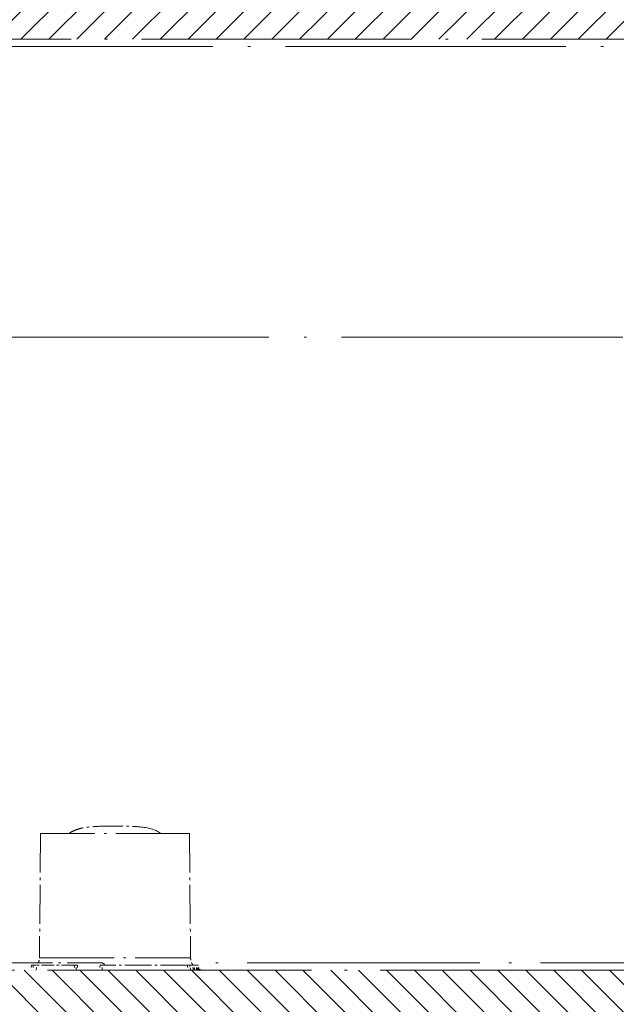
# Model space of a CAD drawing. Units: millimetres. Extents: x 1 to 1185, y 1 to 837.
# Drawn here: x 379 to 403, y 448 to 488 of the extents above; entities that cross this region are included whole.
import ezdxf

# ---------------------------------------------------------------- set-up
doc = ezdxf.new("R2010")
doc.units = ezdxf.units.MM
doc.linetypes.add('ACAD_ISO04W100', pattern=[30, 24, -3, 0, -3])
for name, color, linetype, lineweight in [('Schraffur (ISO)', 1, 'Continuous', 18), ('Sichtbar (ISO)', 7, 'Continuous', 50), ('Sichtbar schmal (ISO)', 1, 'Continuous', 25)]:
    doc.layers.add(name, color=color, linetype=linetype, lineweight=lineweight)

# ---------------------------------------------------------------- blocks, each defined once
blk = doc.blocks.new('2804742')
at = {"layer": 'Schraffur (ISO)'}
h = blk.add_hatch(dxfattribs=at)
h.set_pattern_fill('ANSI31', color=256, scale=6.35, angle=90.00021046, style=0)
h.set_pattern_definition([(135.00021, (0, 0), (-0.561264, -0.5612681), [])])
edge = h.paths.add_edge_path()
edge.add_ellipse((373.3006748, 74.0552289), major_axis=(-0.15, 0.2598076), ratio=1, start_angle=270, end_angle=336.23631512)
edge.add_ellipse((417.8061584, -333.2202944), major_axis=(-407.573748, -44.5380725), ratio=1, start_angle=270, end_angle=270.125496062)
edge.add_ellipse((374.9240272, 51.3965575), major_axis=(-22.8583659, -2.5485504), ratio=1, start_angle=270, end_angle=278.12540211)
edge.add_ellipse((385.8061584, 9.2797056), major_axis=(-64.3855323, -16.6359017), ratio=1, start_angle=270, end_angle=277.008984737)
edge.add_ellipse((363.27013, 66.5018815), major_axis=(-4.6522094, -1.8321974), ratio=1, start_angle=270, end_angle=335.50380198)
edge.add_line((358.2769824, 66.7635613), (358.1206051, 63.7797056))
edge.add_line((358.1206051, 63.7797056), (360.0061584, 63.7797056))
edge.add_line((360.0061584, 63.7797056), (360.0403397, 67.6964901))
edge.add_ellipse((360.5403207, 67.6921269), major_axis=(-0.499981, 0.0043633), ratio=1, start_angle=297.55504352, end_angle=360, ccw=False)
edge.add_ellipse((389.4230589, 11.1409339), major_axis=(56.996478, 29.1101614), ratio=1, start_angle=88.052897526, end_angle=90, ccw=False)
edge.add_ellipse((362.393561, 68.8219207), major_axis=(0.271653, 0.1272975), ratio=1, start_angle=335.39205896, end_angle=450, ccw=False)
edge.add_line((362.6935496, 68.8245387), (362.7035632, 67.6770876))
edge.add_ellipse((363.0035518, 67.6797056), major_axis=(0.002618, -0.2999886), ratio=1, start_angle=270, end_angle=359.5)
edge.add_line((363.0035518, 67.3797056), (363.4087651, 67.3797056))
edge.add_ellipse((363.4087651, 67.6797056), major_axis=(0, -0.3), ratio=1, start_angle=0, end_angle=89.5)
edge.add_line((363.7087536, 67.6770876), (363.7251973, 69.5613406))
edge.add_ellipse((364.0251858, 69.5587226), major_axis=(0.002618, 0.2999886), ratio=1, start_angle=23.99760426, end_angle=90, ccw=False)
edge.add_ellipse((389.4230589, 11.1409339), major_axis=(58.6929118, 25.5174863), ratio=1, start_angle=85.153989761, end_angle=90, ccw=False)
edge.add_ellipse((382.8061584, 9.2965333), major_axis=(62.4831722, 13.8511079), ratio=1, start_angle=87.727936826, end_angle=90, ccw=False)
edge.add_line((371.4430594, 72.2797056), (371.8061584, 72.2797056))
edge.add_line((371.8061584, 72.2797056), (371.8323623, 71.7797056))
edge.add_line((371.8323623, 71.7797056), (373.8061584, 71.7797056))
edge.add_line((373.8061584, 71.7797056), (373.6908786, 73.9793761))
edge.add_line((373.6908786, 73.9793761), (373.5604824, 74.2052289))
edge = h.paths.add_edge_path()
edge.add_ellipse((472.3421868, 66.5018815), major_axis=(-0.2616798, 4.9931477), ratio=1, start_angle=270, end_angle=335.50380198)
edge.add_ellipse((449.8061584, 9.2797056), major_axis=(24.3682258, 61.8743854), ratio=1, start_angle=0, end_angle=7.008984737)
edge.add_ellipse((460.6882896, 51.3965575), major_axis=(-22.2686804, 5.7537705), ratio=1, start_angle=270, end_angle=278.12540211)
edge.add_ellipse((417.8061584, -333.2202945), major_axis=(-407.4752179, 45.4306817), ratio=1, start_angle=270, end_angle=270.125496062)
edge.add_ellipse((462.3116421, 74.0552289), major_axis=(-0.2982247, 0.0325888), ratio=1, start_angle=270, end_angle=336.23631512)
edge.add_line((462.0518345, 74.2052289), (461.9214383, 73.9793761))
edge.add_line((461.9214383, 73.9793761), (461.8061584, 71.7797056))
edge.add_line((461.8061584, 71.7797056), (463.7799545, 71.7797056))
edge.add_line((463.7799545, 71.7797056), (463.8061584, 72.2797056))
edge.add_line((463.8061584, 72.2797056), (464.1692574, 72.2797056))
edge.add_ellipse((452.8061584, 9.2965333), major_axis=(62.9831722, -11.363099), ratio=1, start_angle=87.727936826, end_angle=90, ccw=False)
edge.add_ellipse((446.189258, 11.1409339), major_axis=(60.6387717, -20.4680084), ratio=1, start_angle=85.153989761, end_angle=90, ccw=False)
edge.add_ellipse((471.587131, 69.5587226), major_axis=(0.275123, -0.1196132), ratio=1, start_angle=23.99760426, end_angle=90, ccw=False)
edge.add_line((471.8871196, 69.5613406), (471.9035632, 67.6770876))
edge.add_ellipse((472.2035518, 67.6797056), major_axis=(0.002618, -0.2999886), ratio=1, start_angle=270, end_angle=359.5)
edge.add_line((472.2035518, 67.3797056), (472.6087651, 67.3797056))
edge.add_ellipse((472.6087651, 67.6797056), major_axis=(0.3, 0), ratio=1, start_angle=270, end_angle=359.5)
edge.add_line((472.9087536, 67.6770876), (472.9187673, 68.8245387))
edge.add_ellipse((473.2187559, 68.8219207), major_axis=(0.002618, 0.2999886), ratio=1, start_angle=335.39205896, end_angle=450, ccw=False)
edge.add_ellipse((446.189258, 11.1409339), major_axis=(57.9526398, -27.1567954), ratio=1, start_angle=88.052897526, end_angle=90, ccw=False)
edge.add_ellipse((475.0719962, 67.6921269), major_axis=(0.2274231, 0.445285), ratio=1, start_angle=297.55504352, end_angle=360, ccw=False)
edge.add_line((475.5719772, 67.6964901), (475.6061584, 63.7797056))
edge.add_line((475.6061584, 63.7797056), (477.4917118, 63.7797056))
edge.add_line((477.4917118, 63.7797056), (477.3353345, 66.7635613))
h = blk.add_hatch(dxfattribs=at)
h.set_pattern_fill('ANSI31', color=256, scale=6.35, style=0)
h.set_pattern_definition([(45, (0, 0), (-0.561266, 0.561266), [])])
edge = h.paths.add_edge_path()
edge.add_line((361.0899151, 60.9058735), (361.3061584, 56.7797056))
edge.add_line((361.3061584, 56.7797056), (362.3061584, 56.7797056))
edge.add_line((362.3061584, 56.7797056), (362.3690147, 63.9823235))
edge.add_ellipse((362.6690033, 63.9797056), major_axis=(0.002618, 0.2999886), ratio=1, start_angle=0.5, end_angle=90, ccw=False)
edge.add_line((362.6690033, 64.2797056), (364.6279592, 64.2797056))
edge.add_ellipse((364.6279592, 66.2797056), major_axis=(2, 0), ratio=1, start_angle=270, end_angle=350)
edge.add_line((366.5975747, 65.9324092), (366.863816, 67.442339))
edge.add_ellipse((367.1592584, 67.3902445), major_axis=(0.0520945, 0.2954423), ratio=1, start_angle=30, end_angle=90, ccw=False)
edge.add_line((367.0566523, 67.6721523), (370.0499219, 68.7616133))
edge.add_ellipse((370.1525279, 68.4797056), major_axis=(0.2819078, 0.102606), ratio=1, start_angle=70, end_angle=90, ccw=False)
edge.add_line((370.1525279, 68.7797056), (465.4597889, 68.7797056))
edge.add_ellipse((465.4597889, 68.4797056), major_axis=(0.3, 0), ratio=1, start_angle=70, end_angle=90, ccw=False)
edge.add_line((465.562395, 68.7616133), (468.5556645, 67.6721523))
edge.add_ellipse((468.4530585, 67.3902445), major_axis=(0.2819078, -0.102606), ratio=1, start_angle=30, end_angle=90, ccw=False)
edge.add_line((468.7485008, 67.442339), (469.0147422, 65.9324092))
edge.add_ellipse((470.9843577, 66.2797056), major_axis=(0.3472964, -1.9696155), ratio=1, start_angle=270, end_angle=350)
edge.add_line((470.9843577, 64.2797056), (472.9433136, 64.2797056))
edge.add_ellipse((472.9433136, 63.9797056), major_axis=(0.3, 0), ratio=1, start_angle=0.5, end_angle=90, ccw=False)
edge.add_line((473.2433021, 63.9823235), (473.3061584, 56.7797056))
edge.add_line((473.3061584, 56.7797056), (474.3061584, 56.7797056))
edge.add_line((474.3061584, 56.7797056), (474.5224017, 60.9058735))
edge.add_ellipse((475.0217165, 60.8797056), major_axis=(0.026168, 0.4993148), ratio=1, start_angle=3, end_angle=90, ccw=False)
edge.add_line((475.0217165, 61.3797056), (475.4787329, 61.3797056))
edge.add_ellipse((475.4787329, 60.1797056), major_axis=(1.2, 0), ratio=1, start_angle=3, end_angle=90, ccw=False)
edge.add_line((476.6770884, 60.2425087), (476.8061584, 57.7797056))
edge.add_line((476.8061584, 57.7797056), (477.8061584, 57.7797056))
edge.add_line((477.8061584, 57.7797056), (477.4917118, 63.7797056))
edge.add_line((477.4917118, 63.7797056), (475.4561584, 63.7797056))
edge.add_line((475.4561584, 63.7797056), (475.4299397, 66.7840688))
edge.add_ellipse((474.9299588, 66.7797056), major_axis=(-0.0043633, 0.499981), ratio=1, start_angle=270, end_angle=359.5)
edge.add_line((474.9299588, 67.2797056), (474.3271502, 67.2797056))
edge.add_ellipse((474.3271502, 67.5797056), major_axis=(-0.3, 0), ratio=1, start_angle=1, end_angle=90, ccw=False)
edge.add_line((474.0271959, 67.5744698), (474.0113036, 68.4849413))
edge.add_ellipse((473.7113493, 68.4797056), major_axis=(-0.0052357, 0.2999543), ratio=1, start_angle=270, end_angle=359)
edge.add_line((473.7113493, 68.7797056), (473.3009676, 68.7797056))
edge.add_ellipse((473.3009676, 68.4797056), major_axis=(-0.3, 0), ratio=1, start_angle=270, end_angle=359)
edge.add_line((473.0010133, 68.4849413), (472.985121, 67.5744698))
edge.add_ellipse((472.6851667, 67.5797056), major_axis=(-0.0052357, -0.2999543), ratio=1, start_angle=1, end_angle=90, ccw=False)
edge.add_line((472.6851667, 67.2797056), (472.0578883, 67.2797056))
edge.add_ellipse((472.0578883, 67.5797056), major_axis=(-0.3, 0), ratio=1, start_angle=10, end_angle=90, ccw=False)
edge.add_line((471.762446, 67.5276111), (471.4427002, 69.3409798))
edge.add_ellipse((470.9502963, 69.2541557), major_axis=(-0.0868241, 0.4924039), ratio=1, start_angle=270, end_angle=325.12839564)
edge.add_ellipse((444.3061584, 11.7797056), major_axis=(-57.9280764, 26.854431), ratio=1, start_angle=270, end_angle=274.713130785)
edge.add_ellipse((465.9653943, 70.7797056), major_axis=(0.3446179, 0.938743), ratio=1, start_angle=0, end_angle=20.15847358)
edge.add_line((465.9653943, 71.7797056), (369.6469225, 71.7797056))
edge.add_ellipse((369.6469225, 70.7797056), major_axis=(0, 1), ratio=1, start_angle=0, end_angle=20.15847358)
edge.add_ellipse((391.3061584, 11.7797056), major_axis=(-59.938743, -22.0038538), ratio=1, start_angle=270, end_angle=274.713130785)
edge.add_ellipse((364.6620206, 69.2541557), major_axis=(-0.4536263, -0.2102931), ratio=1, start_angle=270, end_angle=325.12839564)
edge.add_line((364.1696167, 69.3409798), (363.8498709, 67.5276111))
edge.add_ellipse((363.5544285, 67.5797056), major_axis=(-0.0520945, -0.2954423), ratio=1, start_angle=10, end_angle=90, ccw=False)
edge.add_line((363.5544285, 67.2797056), (362.9271502, 67.2797056))
edge.add_ellipse((362.9271502, 67.5797056), major_axis=(-0.3, 0), ratio=1, start_angle=1, end_angle=90, ccw=False)
edge.add_line((362.6271959, 67.5744698), (362.6113036, 68.4849413))
edge.add_ellipse((362.3113493, 68.4797056), major_axis=(-0.0052357, 0.2999543), ratio=1, start_angle=270, end_angle=359)
edge.add_line((362.3113493, 68.7797056), (361.9009676, 68.7797056))
edge.add_ellipse((361.9009676, 68.4797056), major_axis=(0, 0.3), ratio=1, start_angle=0, end_angle=89)
edge.add_line((361.6010133, 68.4849413), (361.585121, 67.5744698))
edge.add_ellipse((361.2851667, 67.5797056), major_axis=(0.2999543, -0.0052357), ratio=1, start_angle=271, end_angle=360, ccw=False)
edge.add_line((361.2851667, 67.2797056), (360.6823581, 67.2797056))
edge.add_ellipse((360.6823581, 66.7797056), major_axis=(-0.5, 0), ratio=1, start_angle=270, end_angle=359.5)
edge.add_line((360.1823771, 66.7840688), (360.1561584, 63.7797056))
edge.add_line((360.1561584, 63.7797056), (358.1206051, 63.7797056))
edge.add_line((358.1206051, 63.7797056), (357.8061584, 57.7797056))
edge.add_line((357.8061584, 57.7797056), (358.8061584, 57.7797056))
edge.add_line((358.8061584, 57.7797056), (358.9352285, 60.2425087))
edge.add_ellipse((360.1335839, 60.1797056), major_axis=(0.0628031, 1.1983554), ratio=1, start_angle=3, end_angle=90, ccw=False)
edge.add_line((360.1335839, 61.3797056), (360.5906004, 61.3797056))
edge.add_ellipse((360.5906004, 60.8797056), major_axis=(0.5, 0), ratio=1, start_angle=3, end_angle=90, ccw=False)
h = blk.add_hatch(dxfattribs=at)
h.set_pattern_fill('ANSI31', color=256, scale=6.35, angle=270, style=0)
h.set_pattern_definition([(315, (0, 0), (0.561266, 0.561266), [])])
edge = h.paths.add_edge_path()
edge.add_line((360.4535045, 59.7797056), (359.6588124, 59.7797056))
edge.add_line((359.6588124, 59.7797056), (359.3061584, 57.7797056))
edge.add_line((359.3061584, 57.7797056), (358.3148853, 57.7797056))
edge.add_line((358.3148853, 57.7797056), (358.3061584, 56.7797056))
edge.add_line((358.3061584, 56.7797056), (357.8061584, 56.7797056))
edge.add_line((357.8061584, 56.7797056), (358.8428202, 36.9990212))
edge.add_ellipse((365.8332269, 37.3653729), major_axis=(0.3663517, -6.9904067), ratio=1, start_angle=270, end_angle=339.67624301)
edge.add_ellipse((382.8061584, 91.7797056), major_axis=(61.0967945, -19.0573266), ratio=1, start_angle=270, end_angle=275.6079046)
edge.add_ellipse((377.9327613, 68.2797056), major_axis=(39.1666667, -8.1223286), ratio=1, start_angle=270, end_angle=281.71585239)
edge.add_line((377.9327613, 28.2797056), (457.6795556, 28.2797056))
edge.add_ellipse((457.6795556, 68.2797056), major_axis=(0, -40), ratio=1, start_angle=0, end_angle=11.71585239)
edge.add_ellipse((452.8061584, 91.7797056), major_axis=(62.6666667, 12.9957258), ratio=1, start_angle=270, end_angle=275.6079046)
edge.add_ellipse((469.7790899, 37.3653729), major_axis=(6.6824619, 2.0843951), ratio=1, start_angle=270, end_angle=339.67624301)
edge.add_line((476.7694967, 36.9990212), (477.8061584, 56.7797056))
edge.add_line((477.8061584, 56.7797056), (477.3061584, 56.7797056))
edge.add_line((477.3061584, 56.7797056), (477.2974316, 57.7797056))
edge.add_line((477.2974316, 57.7797056), (476.3061584, 57.7797056))
edge.add_line((476.3061584, 57.7797056), (475.9535045, 59.7797056))
edge.add_line((475.9535045, 59.7797056), (475.1588124, 59.7797056))
edge.add_line((475.1588124, 59.7797056), (474.8061584, 57.7797056))
edge.add_line((474.8061584, 57.7797056), (473.6942873, 36.5639396))
edge.add_ellipse((473.3946984, 36.5796404), major_axis=(-0.0157008, -0.2995889), ratio=1, start_angle=80.73930155, end_angle=90, ccw=False)
edge.add_ellipse((469.7790899, 37.3653729), major_axis=(-0.8494406, -3.9087659), ratio=1, start_angle=29.58445544, end_angle=90, ccw=False)
edge.add_ellipse((452.8061584, 91.7797056), major_axis=(-58.2328823, -18.1640144), ratio=1, start_angle=84.3920954, end_angle=90, ccw=False)
edge.add_ellipse((457.6795556, 68.2797056), major_axis=(-36.2291667, -7.513154), ratio=1, start_angle=78.28414761, end_angle=90, ccw=False)
edge.add_line((457.6795556, 31.2797056), (377.9327613, 31.2797056))
edge.add_ellipse((377.9327613, 68.2797056), major_axis=(-37, 0), ratio=1, start_angle=78.28414761, end_angle=90, ccw=False)
edge.add_ellipse((382.8061584, 91.7797056), major_axis=(-59.7291667, 12.3865511), ratio=1, start_angle=84.3920954, end_angle=90, ccw=False)
edge.add_ellipse((365.8332269, 37.3653729), major_axis=(-1.1910829, -3.8185497), ratio=1, start_angle=299.58445544, end_angle=360, ccw=False)
edge.add_ellipse((362.2176185, 36.5796404), major_axis=(-0.2931574, -0.063708), ratio=1, start_angle=350.73930155, end_angle=360, ccw=False)
edge.add_line((361.9180296, 36.5639396), (360.8061584, 57.7797056))
edge.add_line((360.8061584, 57.7797056), (360.4535045, 59.7797056))
at = {"layer": 'Sichtbar (ISO)', "color": 1, "linetype": 'ACAD_ISO04W100', "lineweight": 18, "ltscale": 0.453844}
blk.add_line((370.1525279, 68.7797056), (465.4597889, 68.7797056), dxfattribs=at)
at = {"layer": 'Sichtbar (ISO)', "color": 1, "linetype": 'ACAD_ISO04W100', "lineweight": 18, "ltscale": 0.471667}
blk.add_line((460.2561699, 56.7797056), (375.356147, 56.7797056), dxfattribs=at)
at = {"layer": 'Sichtbar (ISO)', "color": 1, "linetype": 'ACAD_ISO04W100', "lineweight": 18, "ltscale": 0.065577}
for p, q in [((379.8061584, 36.7797056), (379.762486, 31.7753423)), ((385.8061584, 36.7797056), (385.8498308, 31.7753423))]:
    blk.add_line(p, q, dxfattribs=at)
at = {"layer": 'Sichtbar (ISO)', "color": 1, "linetype": 'ACAD_ISO04W100', "lineweight": 18, "ltscale": 0.123585}
blk.add_line((385.8061584, 36.7797056), (379.8061584, 36.7797056), dxfattribs=at)
at = {"layer": 'Sichtbar (ISO)', "color": 1, "linetype": 'ACAD_ISO04W100', "lineweight": 18, "ltscale": 0.082356}
blk.add_line((378.3061584, 31.5797056), (382.3061584, 31.5797056), dxfattribs=at)
at = {"layer": 'Sichtbar (ISO)', "color": 1, "linetype": 'ACAD_ISO04W100', "lineweight": 18, "ltscale": 0.002535}
for p, q in [((379.4436562, 31.4797056), (379.4261584, 31.2797056)), ((381.2886607, 31.4797056), (381.3061584, 31.2797056))]:
    blk.add_line(p, q, dxfattribs=at)
at = {"layer": 'Sichtbar (ISO)', "color": 1, "linetype": 'ACAD_ISO04W100', "lineweight": 18, "ltscale": 0.004647}
blk.add_line((379.4436562, 31.4797056), (379.5136562, 31.4797056), dxfattribs=at)
at = {"layer": 'Sichtbar (ISO)', "color": 1, "linetype": 'ACAD_ISO04W100', "lineweight": 18, "ltscale": 0.002556}
blk.add_line((379.5136562, 31.4797056), (379.4961584, 31.2797056), dxfattribs=at)
at = {"layer": 'Sichtbar (ISO)', "color": 1, "linetype": 'ACAD_ISO04W100', "lineweight": 18, "ltscale": 0.002434}
blk.add_line((379.5136562, 31.4797056), (379.6488944, 31.4797056), dxfattribs=at)
at = {"layer": 'Sichtbar (ISO)', "color": 1, "linetype": 'ACAD_ISO04W100', "lineweight": 18, "ltscale": 0.0212}
blk.add_line((381.16466, 31.4797056), (379.6488944, 31.4797056), dxfattribs=at)
at = {"layer": 'Sichtbar (ISO)', "color": 1, "linetype": 'ACAD_ISO04W100', "lineweight": 18, "ltscale": 0.001476}
blk.add_line((381.16466, 31.4797056), (381.2286607, 31.4797056), dxfattribs=at)
at = {"layer": 'Sichtbar (ISO)', "color": 1, "linetype": 'ACAD_ISO04W100', "lineweight": 18, "ltscale": 0.002539}
blk.add_line((381.2461584, 31.2797056), (381.2286607, 31.4797056), dxfattribs=at)
at = {"layer": 'Sichtbar (ISO)', "color": 1, "linetype": 'ACAD_ISO04W100', "lineweight": 18, "ltscale": 0.00429}
blk.add_line((381.2286607, 31.4797056), (381.2886607, 31.4797056), dxfattribs=at)
at = {"layer": 'Sichtbar (ISO)', "color": 1, "linetype": 'ACAD_ISO04W100', "lineweight": 18, "ltscale": 0.002545}
blk.add_line((382.2036562, 31.4797056), (382.1861584, 31.2797056), dxfattribs=at)
at = {"layer": 'Sichtbar (ISO)', "color": 1, "linetype": 'ACAD_ISO04W100', "lineweight": 18, "ltscale": 0.001954}
for p, q in [((382.2036562, 31.4797056), (382.3032756, 31.4797056)), ((385.71204, 31.4797056), (385.8128192, 31.4797056))]:
    blk.add_line(p, q, dxfattribs=at)
at = {"layer": 'Sichtbar (ISO)', "color": 1, "linetype": 'ACAD_ISO04W100', "lineweight": 18, "ltscale": 0.044634}
blk.add_line((385.71204, 31.4797056), (382.3032756, 31.4797056), dxfattribs=at)
at = {"layer": 'Sichtbar (ISO)', "color": 1, "linetype": 'ACAD_ISO04W100', "lineweight": 18, "ltscale": 0.001756}
blk.add_line((382.3061584, 31.5797056), (382.4061584, 31.4797056), dxfattribs=at)
at = {"layer": 'Sichtbar (ISO)', "color": 1, "linetype": 'ACAD_ISO04W100', "lineweight": 18, "ltscale": 5.95376e-05}
blk.add_line((385.8128192, 31.4797056), (385.8135746, 31.4797056), dxfattribs=at)
at = {"layer": 'Sichtbar (ISO)', "color": 1, "linetype": 'ACAD_ISO04W100', "lineweight": 18, "ltscale": 0.00261}
for p, q in [((385.8612436, 31.2797056), (385.8128192, 31.4797056)), ((385.861885, 31.2797056), (385.8135746, 31.4797056))]:
    blk.add_line(p, q, dxfattribs=at)
at = {"layer": 'Sichtbar (ISO)', "color": 1, "linetype": 'ACAD_ISO04W100', "lineweight": 18, "ltscale": 6.43229e-05}
blk.add_line((385.8135746, 31.4797056), (385.8206929, 31.4797056), dxfattribs=at)
at = {"layer": 'Sichtbar (ISO)', "color": 1, "linetype": 'ACAD_ISO04W100', "lineweight": 18, "ltscale": 0.002213}
blk.add_line((385.9453116, 31.4797056), (385.8206929, 31.4797056), dxfattribs=at)
at = {"layer": 'Sichtbar (ISO)', "color": 1, "linetype": 'ACAD_ISO04W100', "lineweight": 18, "ltscale": 0.001219}
blk.add_line((385.9453116, 31.4797056), (385.9893679, 31.4797056), dxfattribs=at)
at = {"layer": 'Sichtbar (ISO)', "color": 1, "linetype": 'ACAD_ISO04W100', "lineweight": 18, "ltscale": 0.0016}
blk.add_line((386.0809623, 31.4797056), (385.9893679, 31.4797056), dxfattribs=at)
at = {"layer": 'Sichtbar (ISO)', "color": 1, "linetype": 'ACAD_ISO04W100', "lineweight": 18, "ltscale": 0.001332}
blk.add_line((386.0809623, 31.4797056), (386.1101772, 31.4797056), dxfattribs=at)
at = {"layer": 'Sichtbar (ISO)', "color": 1, "linetype": 'ACAD_ISO04W100', "lineweight": 18, "ltscale": 0.000807793}
blk.add_line((386.1590905, 31.4797056), (386.1101772, 31.4797056), dxfattribs=at)
at = {"layer": 'Sichtbar (ISO)', "color": 1, "linetype": 'ACAD_ISO04W100', "lineweight": 18, "ltscale": 0.001557}
blk.add_line((386.1590905, 31.4797056), (386.1674739, 31.4797056), dxfattribs=at)
at = {"layer": 'Sichtbar (ISO)', "color": 1, "linetype": 'ACAD_ISO04W100', "lineweight": 18, "ltscale": 0.443038}
blk.add_line((457.6795556, 31.2797056), (377.9327613, 31.2797056), dxfattribs=at)
at = {"layer": 'Sichtbar (ISO)', "color": 1, "linetype": 'ACAD_ISO04W100', "lineweight": 18, "ltscale": 0.002543}
blk.add_arc((379.2625051, 31.7797056), 0.5, 336.42182152, 359.5, dxfattribs=at)
at = {"layer": 'Sichtbar (ISO)', "color": 1, "linetype": 'ACAD_ISO04W100', "lineweight": 18, "ltscale": 0.004065}
blk.add_arc((386.3498118, 31.7797056), 0.5, 180.5, 216.86989765, dxfattribs=at)
at = {"layer": 'Sichtbar (ISO)', "color": 1, "linetype": 'ACAD_ISO04W100', "lineweight": 18, "ltscale": 0.002137}
blk.add_arc((386.3498118, 31.7797056), 0.5, 250.46990306, 270, dxfattribs=at)
at = {"layer": 'Sichtbar (ISO)', "color": 1, "linetype": 'ACAD_ISO04W100', "lineweight": 18, "ltscale": 0.000632672}
blk.add_open_spline([(385.826974, 31.4242334), (385.8238317, 31.4519981), (385.8206929, 31.4797056)], degree=2, dxfattribs=at)
at = {"layer": 'Sichtbar (ISO)', "color": 1, "linetype": 'ACAD_ISO04W100', "lineweight": 18, "ltscale": 0.002553}
blk.add_open_spline([(385.9497204, 31.2797056), (385.9475546, 31.3803294), (385.9453116, 31.4797056)], degree=2, dxfattribs=at)
at = {"layer": 'Sichtbar (ISO)', "color": 1, "linetype": 'ACAD_ISO04W100', "lineweight": 18, "ltscale": 0.002539}
blk.add_open_spline([(386.0103048, 31.2797056), (385.9998163, 31.3800305), (385.9893679, 31.4797056)], degree=2, dxfattribs=at)
at = {"layer": 'Sichtbar (ISO)', "color": 1, "linetype": 'ACAD_ISO04W100', "lineweight": 18, "ltscale": 0.002562}
blk.add_open_spline([(386.0889707, 31.2797056), (386.0850169, 31.3805213), (386.0809623, 31.4797056)], degree=2, dxfattribs=at)
at = {"layer": 'Sichtbar (ISO)', "color": 1, "linetype": 'ACAD_ISO04W100', "lineweight": 18, "ltscale": 0.002538}
blk.add_rational_spline([(386.129523, 31.2797056), (386.1198322, 31.379995), (386.1101772, 31.4797056)], [0.99999999989, 0.99999999939, 0.99999999989], degree=2, dxfattribs=at)
at = {"layer": 'Sichtbar (ISO)', "color": 1, "linetype": 'ACAD_ISO04W100', "lineweight": 18, "ltscale": 0.002578}
blk.add_open_spline([(386.1725654, 31.2797056), (386.1659008, 31.380884), (386.1590905, 31.4797056)], degree=2, dxfattribs=at)
at = {"layer": 'Sichtbar (ISO)', "color": 1, "linetype": 'ACAD_ISO04W100', "lineweight": 18, "ltscale": 0.002537}
blk.add_rational_spline([(386.1852102, 31.2797056), (386.1763259, 31.3799665), (386.1674739, 31.4797056)], [1.00000000008, 1.00000000042, 1.00000000008], degree=2, dxfattribs=at)
at = {"layer": 'Sichtbar schmal (ISO)', "color": 1, "linetype": 'ACAD_ISO04W100', "lineweight": 18, "ltscale": 0.470532}
blk.add_line((375.4582742, 68.4823235), (460.1540427, 68.4823235), dxfattribs=at)
at = {"layer": 'Sichtbar schmal (ISO)', "color": 1, "linetype": 'ACAD_ISO04W100', "lineweight": 18, "ltscale": 0.125385}
blk.add_line((379.762486, 31.7753423), (385.8498308, 31.7753423), dxfattribs=at)
at = {"layer": 'Sichtbar schmal (ISO)', "color": 1, "linetype": 'ACAD_ISO04W100', "lineweight": 18, "ltscale": 0.002556}
blk.add_line((379.6313967, 31.2797056), (379.6488944, 31.4797056), dxfattribs=at)
at = {"layer": 'Sichtbar schmal (ISO)', "color": 1, "linetype": 'ACAD_ISO04W100', "lineweight": 18, "ltscale": 0.002539}
blk.add_line((381.16466, 31.4797056), (381.1821577, 31.2797056), dxfattribs=at)
at = {"layer": 'Sichtbar schmal (ISO)', "color": 1, "linetype": 'ACAD_ISO04W100', "lineweight": 18, "ltscale": 0.002545}
blk.add_line((382.2857779, 31.2797056), (382.3032756, 31.4797056), dxfattribs=at)
at = {"layer": 'Sichtbar schmal (ISO)', "color": 1, "linetype": 'ACAD_ISO04W100', "lineweight": 18, "ltscale": 0.00261}
blk.add_line((385.71204, 31.4797056), (385.7604644, 31.2797056), dxfattribs=at)
at = {"layer": 'Sichtbar schmal (ISO)', "color": 1, "linetype": 'ACAD_ISO04W100', "lineweight": 18, "ltscale": 0.390355}
blk.add_line((409.3140117, 31.5770876), (385.8927057, 31.5770876), dxfattribs=at)
at = {"layer": 'Sichtbar schmal (ISO)', "color": 1, "linetype": 'ACAD_ISO04W100', "lineweight": 18, "ltscale": 0.050001}
blk.add_open_spline([(384.6620692, 36.779694), (384.4250287, 36.9547677), (384.1174752, 37.0182738), (383.5699537, 37.0743297), (383.3165048, 37.0756904), (382.8531049, 37.0773451), (382.6427189, 37.077599), (382.2798653, 37.074762), (382.1273862, 37.0721892), (381.8712401, 37.0570695), (381.7673623, 37.0478684), (381.5589596, 37.0182029), (381.4544184, 36.9975265), (381.2892865, 36.9495092), (381.2271681, 36.9277078), (381.0910896, 36.868595), (381.0181175, 36.8287009), (380.9511068, 36.7799537), (380.9509364, 36.7798296), (380.950766, 36.7797056)], degree=3, knots=[-0.44126528788, -0.44126528788, -0.44126528788, -0.44126528788, -0.35205118872, -0.35205118872, -0.27615014924, -0.27615014924, -0.21303031286, -0.21303031286, -0.16729462665, -0.16729462665, -0.13603403559, -0.13603403559, -0.10414601505, -0.10414601505, -0.08443420358, -0.08443420358, -0.05963640147, -0.05963640147, -0.05957317115, -0.05957317115, -0.05957317115, -0.05957317115], dxfattribs=at)

msp = doc.modelspace()

# ---------------------------------------------------------------- block references
at = {"color": 7, "linetype": 'Continuous', "lineweight": 50}
msp.add_blockref('2804742', (0, 418), dxfattribs=at)

doc.saveas('drawing.dxf')
